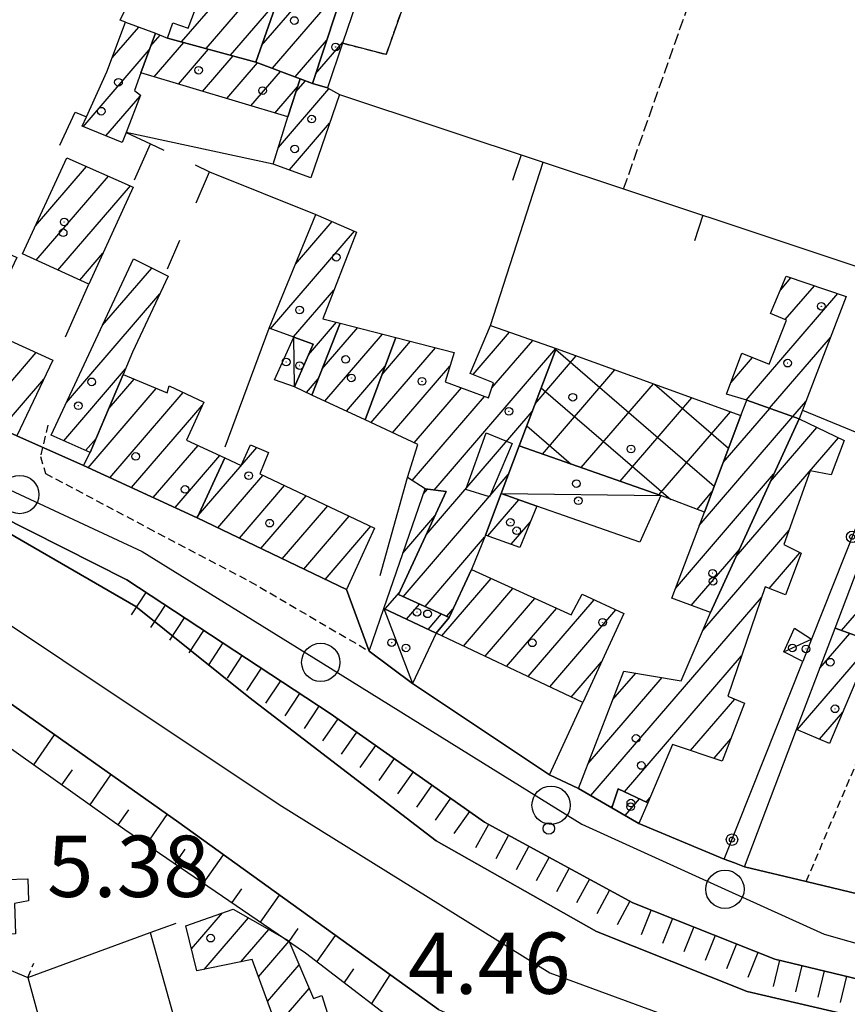
# Model space of a CAD drawing. Extents: x 1744237 to 1748551, y 5034734 to 5037867.
# Drawn here: x 1745595 to 1745703, y 5036402 to 5036531 of the extents above; entities that cross this region are included whole.
import ezdxf

# ---------------------------------------------------------------- set-up
doc = ezdxf.new("R2010")
doc.units = 0
for name, pattern in [('C', [10, 5, 5]), ('L3', [1.5, 1, -0.5]), ('L5', [2, 1.5, -0.5])]:
    doc.linetypes.add(name, pattern=pattern)
for name, color, linetype in [('11A1', 1, 'C'), ('11D4', 1, 'C'), ('17A1', 1, 'C'), ('17B2', 1, 'C'), ('17C3', 1, 'C'), ('19A1', 1, 'C'), ('19B2', 1, 'C'), ('1A1', 4, 'C'), ('1AJ36', 1, 'C'), ('1AP41', 7, 'CONTINUOUS'), ('1B2', 4, 'C'), ('1C3', 1, 'C'), ('1E5P', 1, 'C'), ('1Y25', 4, 'C'), ('22A1', 1, 'C'), ('22H8', 1, 'C'), ('298', 7, 'CONTINUOUS'), ('2E5', 3, 'C'), ('2F6', 3, 'C'), ('2L12', 1, 'L3'), ('3A1', 1, 'C'), ('3B2', 1, 'C'), ('4A1', 3, 'C'), ('4AJ36', 1, 'C'), ('5A1', 2, 'L5'), ('6A1', 1, 'C'), ('6B2', 1, 'C'), ('6H8', 2, 'C'), ('A2E5', 1, 'C'), ('A4A1', 1, 'C'), ('I2E5', 7, 'CONTINUOUS'), ('I2F6', 7, 'CONTINUOUS'), ('N2P16', 2, 'C')]:
    doc.layers.add(name, color=color, linetype=linetype)

# ---------------------------------------------------------------- blocks, each defined once
blk = doc.blocks.new('11D4')
at = {"layer": '11D4'}
for radius in [0.5, 0.01]:
    blk.add_circle((0, 0), radius, dxfattribs=at)
blk = doc.blocks.new('1AJ36')
at = {"layer": '1AJ36'}
for radius in [0.5, 0.01]:
    blk.add_circle((0, 0), radius, dxfattribs=at)
blk = doc.blocks.new('11A1')
at = {"layer": '11A1'}
blk.add_circle((0, 0), 0.75, dxfattribs=at)
blk = doc.blocks.new('N2P16')
at = {"layer": 'N2P16'}
blk.add_circle((0, -0.00928), 2.5, dxfattribs=at)
blk = doc.blocks.new('19B2')
at = {"layer": '19B2'}
for centre, radius in [((0, 0), 0.75), ((0, -0.02417), 0.32738)]:
    blk.add_circle(centre, radius, dxfattribs=at)
blk = doc.blocks.new('19A1')
at = {"layer": '19A1'}
blk.add_line((0, 0), (0, 3.50512), dxfattribs=at)
blk = doc.blocks.new('22H8')
at = {"layer": '22H8'}
blk.add_line((0, 0), (0, 3.5), dxfattribs=at)

msp = doc.modelspace()

# ---------------------------------------------------------------- linework, layer by layer
at = {"layer": '17A1'}
for p, q in [((1745616.46032, 5036527.61881, -3333), (1745631.62949, 5036545.24023, -3333)), ((1745626.92668, 5036527.1509, -3333), (1745640.3473, 5036542.74002, -3333)), ((1745619.67232, 5036526.75179, -3333), (1745631.71435, 5036540.73946, -3333)), ((1745628.32923, 5036524.18084, -3333), (1745637.88159, 5036535.27744, -3333)), ((1745622.8844, 5036525.88378, -3333), (1745628.97181, 5036532.95529, -3333)), ((1745607.41642, 5036525.53436, -3333), (1745610.89344, 5036529.57238, -3333)), ((1745612.47622, 5036527.1293, -3333), (1745613.67311, 5036528.51859, -3333)), ((1745631.318, 5036523.05342, -3333), (1745635.41496, 5036527.81378, -3333)), ((1745603.64878, 5036516.55829, -3333), (1745612.27093, 5036526.57538, -3333)), ((1745612.92372, 5036523.04979, -3333), (1745616.78269, 5036527.53259, -3333)), ((1745616.07305, 5036522.10889, -3333), (1745619.99476, 5036526.66458, -3333)), ((1745633.97566, 5036523.45677, -3333), (1745637.56241, 5036527.62335, -3333)), ((1745619.22138, 5036521.16791, -3333), (1745623.20684, 5036525.79657, -3333)), ((1745626.09647, 5036525.01577, -3333), (1745626.22935, 5036525.17013, -3333)), ((1745622.37071, 5036520.22701, -3333), (1745626.40138, 5036524.9082, -3333)), ((1745625.52004, 5036519.28611, -3333), (1745629.38915, 5036523.78071, -3333)), ((1745631.41283, 5036521.11485, -3333), (1745632.6484, 5036522.55016, -3333)), ((1745628.66937, 5036518.34521, -3333), (1745631.6268, 5036521.78074, -3333)), ((1745629.11414, 5036513.84628, -3333), (1745635.72114, 5036521.52029, -3333)), ((1745606.59141, 5036515.37727, -3333), (1745611.0557, 5036520.56326, -3333)), ((1745630.55091, 5036510.91488, -3333), (1745635.79862, 5036517.01094, -3333)), ((1745597.39515, 5036503.60928, -3333), (1745604.06398, 5036511.3551, -3333)), ((1745597.50592, 5036499.13752, -3333), (1745606.93271, 5036510.08933, -3333)), ((1745600.34328, 5036497.8353, -3333), (1745609.80252, 5036508.82264, -3333)), ((1745631.36147, 5036498.61452, -3333), (1745636.15895, 5036504.18647, -3333)), ((1745628.07458, 5036490.19692, -3333), (1745639.04614, 5036502.94214, -3333)), ((1745603.18164, 5036496.53316, -3333), (1745606.21382, 5036500.05552, -3333)), ((1745606.17044, 5036490.65793, -3333), (1745612.58821, 5036498.11318, -3333)), ((1745694.65107, 5036495.24403, -3333), (1745696.02689, 5036496.84228, -3333)), ((1745695.28865, 5036491.38534, -3333), (1745699.09864, 5036495.81233, -3333)), ((1745601.44775, 5036480.57241, -3333), (1745613.63642, 5036494.7315, -3333)), ((1745631.10303, 5036489.11559, -3333), (1745636.37935, 5036495.24488, -3333)), ((1745690.20877, 5036480.88598, -3333), (1745702.17138, 5036494.78246, -3333)), ((1745633.03978, 5036486.76717, -3333), (1745636.71881, 5036491.04095, -3333)), ((1745634.83553, 5036484.94979, -3333), (1745639.46961, 5036490.33301, -3333)), ((1745635.17322, 5036480.74272, -3333), (1745642.71114, 5036489.5003, -3333)), ((1745654.53148, 5036484.21733, -3333), (1745659.29844, 5036489.75491, -3333)), ((1745642.65119, 5036484.21343, -3333), (1745646.38743, 5036488.55367, -3333)), ((1745656.98044, 5036482.46283, -3333), (1745662.32774, 5036488.67565, -3333)), ((1745693.24183, 5036479.81001, -3333), (1745701.17754, 5036489.02859, -3333)), ((1745590.0598, 5036478.42399, -3333), (1745597.50828, 5036487.07659, -3333)), ((1745641.19596, 5036477.92361, -3333), (1745649.62803, 5036487.71989, -3333)), ((1745649.47371, 5036469.1443, -3333), (1745665.35711, 5036487.5954, -3333)), ((1745637.99497, 5036479.42128, -3333), (1745643.06082, 5036485.30716, -3333)), ((1745644.01856, 5036476.60424, -3333), (1745651.50857, 5036485.30508, -3333)), ((1745688.18435, 5036483.13256, -3333), (1745691.03375, 5036486.44368, -3333)), ((1745601.08876, 5036475.55604, -3333), (1745609.17479, 5036484.95034, -3333)), ((1745592.91562, 5036477.14322, -3333), (1745598.50013, 5036483.63052, -3333)), ((1745607.007, 5036479.8338, -3333), (1745610.27356, 5036483.62842, -3333)), ((1745632.77761, 5036481.86435, -3333), (1745634.32691, 5036483.66412, -3333)), ((1745604.27007, 5036472.05507, -3333), (1745613.18297, 5036482.40882, -3333)), ((1745607.10936, 5036470.754, -3333), (1745616.69025, 5036481.88482, -3333)), ((1745646.84124, 5036475.28388, -3333), (1745653.02831, 5036482.47115, -3333)), ((1745609.94864, 5036469.45293, -3333), (1745619.18173, 5036480.17864, -3333)), ((1745646.5939, 5036470.39721, -3333), (1745656.0207, 5036481.34902, -3333)), ((1745696.27305, 5036478.7319, -3333), (1745697.95608, 5036480.68809, -3333)), ((1745648.40604, 5036463.30469, -3333), (1745662.24916, 5036479.38675, -3333)), ((1745687.18485, 5036472.73375, -3333), (1745693.26858, 5036479.80098, -3333)), ((1745684.06682, 5036464.51231, -3333), (1745696.2988, 5036478.72279, -3333)), ((1745693.35356, 5036470.26956, -3333), (1745699.4226, 5036477.31864, -3333)), ((1745603.95288, 5036474.28491, -3333), (1745605.32871, 5036475.88316, -3333)), ((1745688.87538, 5036460.4681, -3333), (1745702.22213, 5036475.97247, -3333)), ((1745612.78685, 5036468.15279, -3333), (1745618.64734, 5036474.9596, -3333)), ((1745618.65893, 5036465.8329, -3333), (1745626.29096, 5036474.69981, -3333)), ((1745615.62613, 5036466.85172, -3333), (1745621.48101, 5036473.65309, -3333)), ((1745645.40144, 5036455.21609, -3333), (1745659.13482, 5036471.1696, -3333)), ((1745680.9524, 5036456.29616, -3333), (1745693.77503, 5036471.19167, -3333)), ((1745621.22961, 5036464.22089, -3333), (1745627.11033, 5036471.05229, -3333)), ((1745624.02829, 5036462.87266, -3333), (1745629.92655, 5036469.72442, -3333)), ((1745648.02363, 5036468.59257, -3333), (1745648.59758, 5036469.2593, -3333)), ((1745626.82697, 5036461.52442, -3333), (1745632.74176, 5036468.39647, -3333)), ((1745656.47423, 5036463.14785, -3333), (1745660.52789, 5036467.85683, -3333)), ((1745629.62558, 5036460.17718, -3333), (1745635.55798, 5036467.0686, -3333)), ((1745618.46541, 5036465.55064, -3333), (1745618.60105, 5036465.70822, -3333)), ((1745632.42426, 5036458.82895, -3333), (1745638.37419, 5036465.74073, -3333)), ((1745645.37705, 5036460.91988, -3333), (1745649.54791, 5036465.76499, -3333)), ((1745659.4916, 5036462.05366, -3333), (1745662.0338, 5036465.00682, -3333)), ((1745635.22287, 5036457.48171, -3333), (1745641.19033, 5036464.41386, -3333)), ((1745684.51986, 5036450.8102, -3333), (1745695.7951, 5036463.90709, -3333)), ((1745648.2601, 5036453.93753, -3333), (1745656.03709, 5036462.97174, -3333)), ((1745683.00542, 5036454.0828, -3333), (1745689.29685, 5036461.39021, -3333)), ((1745693.21127, 5036456.3073, -3333), (1745697.21234, 5036460.95518, -3333)), ((1745702.64205, 5036450.8045, -3333), (1745710.96255, 5036460.47007, -3333)), ((1745650.46701, 5036450.10895, -3333), (1745656.89947, 5036457.58235, -3333)), ((1745643.04982, 5036453.61709, -3333), (1745644.91379, 5036455.78238, -3333)), ((1745653.28138, 5036448.77894, -3333), (1745659.74528, 5036456.28779, -3333)), ((1745656.09475, 5036447.44885, -3333), (1745662.59003, 5036454.99415, -3333)), ((1745661.72256, 5036444.78775, -3333), (1745670.35587, 5036454.8167, -3333)), ((1745669.92465, 5036429.25513, -3333), (1745692.19631, 5036455.12718, -3333)), ((1745645.86319, 5036452.287, -3333), (1745647.5556, 5036454.25192, -3333)), ((1745651.11776, 5036452.6589, -3333), (1745651.91141, 5036453.57976, -3333)), ((1745658.90819, 5036446.11776, -3333), (1745665.43485, 5036453.69951, -3333)), ((1745664.53593, 5036443.45766, -3333), (1745673.17939, 5036453.49841, -3333)), ((1745648.67664, 5036450.95591, -3333), (1745650.41327, 5036452.97328, -3333)), ((1745699.81395, 5036445.89432, -3333), (1745703.71083, 5036450.42007, -3333)), ((1745696.85925, 5036437.86261, -3333), (1745706.54912, 5036449.11892, -3333)), ((1745667.34938, 5036442.12657, -3333), (1745671.31631, 5036446.73479, -3333)), ((1745674.31132, 5036429.75267, -3333), (1745689.58941, 5036447.50058, -3333)), ((1745669.56666, 5036433.43861, -3333), (1745679.22977, 5036444.66384, -3333)), ((1745672.79174, 5036441.78439, -3333), (1745675.76947, 5036445.24351, -3333)), ((1745682.91046, 5036435.14257, -3333), (1745688.69699, 5036441.86563, -3333)), ((1745699.75666, 5036436.62907, -3333), (1745702.79807, 5036440.16214, -3333)), ((1745685.9942, 5036434.12656, -3333), (1745688.16913, 5036436.65309, -3333)), ((1745674.38244, 5036426.65596, -3333), (1745676.24911, 5036428.82547, -3333)), ((1745677.11554, 5036428.41087, -3333), (1745677.63413, 5036429.01329, -3333)), ((1745672.55993, 5036427.71816, -3333), (1745672.69927, 5036427.88002, -3333)), ((1745617.77161, 5036409.24902, -3333), (1745621.82713, 5036413.96014, -3333)), ((1745619.42969, 5036406.57688, -3333), (1745625.21914, 5036413.30115, -3333)), ((1745624.2206, 5036407.54293, -3333), (1745627.87287, 5036411.78562, -3333)), ((1745626.52468, 5036405.62014, -3333), (1745630.51376, 5036410.25408, -3333)), ((1745627.70116, 5036402.38746, -3333), (1745631.82211, 5036407.17568, -3333)), ((1745627.43436, 5036397.47928, -3333), (1745633.13146, 5036404.09735, -3333))]:
    msp.add_line(p, q, dxfattribs=at)
at = {"layer": '17B2'}
for p, q in [((1745662.62805, 5036480.3819, -3333), (1745668.01134, 5036486.63652, -3333)), ((1745665.31893, 5036487.46216, -3333), (1745686.01358, 5036469.64743, -3333)), ((1745663.59745, 5036473.84314, -3333), (1745673.04463, 5036484.81754, -3333)), ((1745668.66388, 5036472.06375, -3333), (1745678.07692, 5036482.99849, -3333)), ((1745678.23459, 5036482.94208, -3333), (1745687.90016, 5036474.62159, -3333)), ((1745663.42913, 5036482.49077, -3333), (1745680.35916, 5036467.91676, -3333)), ((1745673.72932, 5036470.28429, -3333), (1745683.10914, 5036481.18044, -3333)), ((1745678.79583, 5036468.5039, -3333), (1745688.14243, 5036479.36146, -3333)), ((1745661.53933, 5036477.51938, -3333), (1745667.33418, 5036472.53096, -3333)), ((1745683.77091, 5036466.61838, -3333), (1745685.72624, 5036468.8898, -3333))]:
    msp.add_line(p, q, dxfattribs=at)
at = {"layer": '17C3'}
for p, q in [((1745631.22799, 5036482.58991, -3333), (1745631.1484, 5036489.09893, -3333)), ((1745658.19463, 5036468.68124, -3333), (1745679.04916, 5036468.41553, -3333)), ((1745642.88553, 5036453.69506, -3333), (1745646.61976, 5036443.88696, -3333))]:
    msp.add_line(p, q, dxfattribs=at)
msp.add_polyline3d([(1745695.09349, 5036448.00949, -3333), (1745696.22202, 5036448.52915, -3333), (1745698.69915, 5036449.67018, -3333)], dxfattribs=at)
at = {"layer": '1A1'}
for points in [[(1745624.3297, 5036547.90266, 8.741), (1745633.11008, 5036544.70007, 8.741), (1745626.16815, 5036524.99606, 8.741), (1745614.65262, 5036528.10743, 8.741), (1745615.34953, 5036530.10722, 8.741), (1745617.34403, 5036529.41393, 8.741), (1745624.3297, 5036547.90266, 8.741)], [(1745633.11008, 5036544.70007, 13.073), (1745636.60704, 5036543.72399, 13.073), (1745637.71249, 5036546.95282, 13.073), (1745641.36299, 5036545.81471, 13.073), (1745633.56193, 5036522.20327, 13.073), (1745631.95684, 5036522.81235, 13.073), (1745626.16815, 5036524.99606, 13.073), (1745633.11008, 5036544.70007, 13.073)], [(1745637.50892, 5036527.46691, 11.325), (1745635.52439, 5036521.62993, 11.325), (1745633.56193, 5036522.20327, 11.325), (1745641.36299, 5036545.81471, 11.325), (1745643.16815, 5036545.25268, 11.325), (1745642.49398, 5036543.27064, 11.325), (1745642.85427, 5036543.16019, 11.325), (1745637.50892, 5036527.46691, 11.325)], [(1745606.73689, 5036523.73144, 7.297), (1745609.17526, 5036530.20511, 7.297), (1745613.08292, 5036528.7663, 7.297), (1745611.16037, 5036523.57583, 7.297), (1745610.32197, 5036521.2686, 7.297), (1745611.10175, 5036520.68505, 7.297), (1745609.22507, 5036515.81995, 7.297), (1745608.72648, 5036514.52099, 7.297), (1745603.48439, 5036516.62422, 7.297), (1745604.05719, 5036517.86956, 7.297), (1745606.73689, 5036523.73144, 7.297)], [(1745611.16037, 5036523.57583, 10.793), (1745613.08292, 5036528.7663, 10.793), (1745614.65262, 5036528.10743, 10.793), (1745626.16815, 5036524.99606, 10.793), (1745631.95684, 5036522.81235, 10.793), (1745630.36205, 5036517.83896, 10.793), (1745611.16037, 5036523.57583, 10.793)], [(1745630.36205, 5036517.83896, 7.981), (1745631.95684, 5036522.81235, 7.981), (1745633.56193, 5036522.20327, 7.981), (1745635.52439, 5036521.62993, 7.981), (1745637.07802, 5036520.77028, 7.981), (1745633.37127, 5036509.88018, 7.981), (1745628.43998, 5036511.68973, 7.981), (1745630.36205, 5036517.83896, 7.981)], [(1745601.51358, 5036512.4812, 10.109), (1745610.15933, 5036508.66478, 10.109), (1745604.35311, 5036495.99595, 10.109), (1745595.70401, 5036499.96456, 10.109), (1745601.51358, 5036512.4812, 10.109)], [(1745563.47489, 5036490.35335, 10.413), (1745560.53999, 5036491.77965, 10.413), (1745540.3859, 5036498.39707, 10.413), (1745544.03829, 5036511.90473, 10.413), (1745545.26771, 5036511.4912, 10.413), (1745548.64537, 5036510.5413, 10.413), (1745546.33976, 5036502.39969, 10.413), (1745558.64568, 5036498.25424, 10.413), (1745560.32889, 5036502.56831, 10.413), (1745564.18439, 5036500.87488, 10.413), (1745566.49195, 5036500.19296, 10.413), (1745582.07475, 5036493.7231, 10.413), (1745583.48598, 5036496.96677, 10.413), (1745587.19701, 5036495.1131, 10.413), (1745590.32386, 5036501.60716, 10.413), (1745594.95686, 5036499.48144, 10.413), (1745590.55682, 5036490.20434, 10.413), (1745599.67117, 5036486.10304, 10.413), (1745594.98801, 5036476.21304, 10.413), (1745563.47489, 5036490.35335, 10.413)], [(1745639.33736, 5036502.81649, 7.145), (1745634.91804, 5036491.50402, 7.145), (1745637.19428, 5036490.91905, 7.145), (1745633.48536, 5036481.53316, 7.145), (1745631.22799, 5036482.58991, 7.145), (1745633.66092, 5036488.19765, 7.145), (1745631.1484, 5036489.09893, 7.145), (1745627.92826, 5036490.24916, 7.145), (1745634.02617, 5036505.10611, 7.145), (1745639.33736, 5036502.81649, 7.145)], [(1745610.22475, 5036499.31444, 8.437), (1745614.71191, 5036497.0334, 8.437), (1745610.07863, 5036487.12005, 8.437), (1745608.86962, 5036484.21645, 8.437), (1745604.53905, 5036474.02386, 8.437), (1745599.44143, 5036476.28734, 8.437), (1745610.22475, 5036499.31444, 8.437)], [(1745695.40655, 5036497.05063, 9.456), (1745703.25876, 5036494.41748, 9.456), (1745697.52847, 5036479.57998, 9.456), (1745697.08805, 5036478.44183, 9.456), (1745690.26212, 5036480.86991, 9.456), (1745687.63324, 5036481.66419, 9.456), (1745689.63851, 5036487.00928, 9.456), (1745693.20167, 5036485.56377, 9.456), (1745695.43557, 5036491.32512, 9.456), (1745693.3663, 5036492.17329, 9.456), (1745695.40655, 5036497.05063, 9.456)], [(1745637.19428, 5036490.91905, 9.197), (1745644.46391, 5036489.04868, 9.197), (1745640.4269, 5036478.28331, 9.197), (1745633.48536, 5036481.53316, 9.197), (1745637.19428, 5036490.91905, 9.197)], [(1745644.46391, 5036489.04868, 11.325), (1745652.04649, 5036487.09741, 11.325), (1745650.89857, 5036483.26967, 11.325), (1745656.53353, 5036481.1567, 11.325), (1745657.2083, 5036483.13076, 11.325), (1745654.16216, 5036484.36822, 11.325), (1745656.8276, 5036490.63523, 11.325), (1745665.36838, 5036487.59223, 11.325), (1745660.54973, 5036474.914, 11.325), (1745658.19463, 5036468.68124, 11.325), (1745656.15568, 5036463.26343, 11.325), (1745654.32255, 5036458.75462, 11.325), (1745651.4187, 5036452.52395, 11.325), (1745644.77986, 5036455.49456, 11.325), (1745651.02244, 5036468.94019, 11.325), (1745648.26838, 5036469.30288, 11.325), (1745645.99489, 5036470.78969, 11.325), (1745647.3047, 5036475.06781, 11.325), (1745640.4269, 5036478.28331, 11.325), (1745644.46391, 5036489.04868, 11.325)], [(1745603.68637, 5036472.32333, 14.669), (1745604.53905, 5036474.02386, 14.669), (1745608.86962, 5036484.21645, 14.669), (1745614.58069, 5036481.82334, 14.669), (1745614.87176, 5036482.74573, 14.669), (1745619.38009, 5036480.61069, 14.669), (1745617.10897, 5036475.66895, 14.669), (1745622.10839, 5036473.36404, 14.669), (1745618.51737, 5036465.52645, 14.669), (1745603.68637, 5036472.32333, 14.669)], [(1745685.53392, 5036453.15564, 8.589), (1745680.46665, 5036455.0132, 8.589), (1745684.72682, 5036466.2546, 8.589), (1745689.51128, 5036478.86709, 8.589), (1745690.26212, 5036480.86991, 8.589), (1745697.08805, 5036478.44183, 8.589), (1745685.53392, 5036453.15564, 8.589)], [(1745680.58658, 5036435.90852, 11.629), (1745677.33187, 5036428.3077, 11.629), (1745673.47194, 5036430.15425, 11.629), (1745672.63019, 5036427.67728, 11.629), (1745668.3129, 5036430.19468, 11.629), (1745674.22776, 5036445.5013, 11.629), (1745681.68657, 5036444.25284, 11.629), (1745685.53392, 5036453.15564, 11.629), (1745697.08805, 5036478.44183, 11.629), (1745702.97225, 5036475.61135, 11.629), (1745701.27035, 5036471.1314, 11.629), (1745698.55987, 5036471.6488, 11.629), (1745695.12005, 5036462.01725, 11.629), (1745697.35938, 5036460.87992, 11.629), (1745695.32592, 5036455.48258, 11.629), (1745692.67101, 5036456.51762, 11.629), (1745687.79135, 5036442.24119, 11.629), (1745689.95877, 5036441.34119, 11.629), (1745687.06979, 5036433.77173, 11.629), (1745680.58658, 5036435.90852, 11.629)], [(1745627.81566, 5036474.05261, 10.413), (1745626.67684, 5036471.25656, 10.413), (1745641.68627, 5036464.17916, 10.413), (1745638.00078, 5036456.14295, 10.413), (1745618.51737, 5036465.52645, 10.413), (1745622.10839, 5036473.36404, 10.413), (1745624.27544, 5036472.36171, 10.413), (1745625.49333, 5036475.03932, 10.413), (1745627.81566, 5036474.05261, 10.413)], [(1745644.77986, 5036455.49456, 8.513), (1745651.4187, 5036452.52395, 8.513), (1745649.70799, 5036450.4684, 8.513), (1745642.88553, 5036453.69506, 8.513), (1745648.26838, 5036469.30288, 8.513), (1745651.02244, 5036468.94019, 8.513), (1745644.77986, 5036455.49456, 8.513)], [(1745662.87871, 5036467.0257, 8.133), (1745660.62552, 5036461.64302, 8.133), (1745656.15568, 5036463.26343, 8.133), (1745658.19463, 5036468.68124, 8.133), (1745662.87871, 5036467.0257, 8.133)], [(1745712.43233, 5036459.85989, 8.133), (1745708.20079, 5036449.71081, 8.133), (1745707.8614, 5036448.89813, 8.133), (1745707.31175, 5036449.12681, 8.133), (1745706.66454, 5036449.39935, 8.133), (1745706.6512, 5036449.36325, 8.133), (1745701.79594, 5036451.10829, 8.133), (1745706.12565, 5036462.47925, 8.133), (1745712.43233, 5036459.85989, 8.133)], [(1745674.22279, 5036453.01079, 11.933), (1745668.85269, 5036441.4166, 11.933), (1745649.70799, 5036450.4684, 11.933), (1745651.4187, 5036452.52395, 11.933), (1745654.32255, 5036458.75462, 11.933), (1745667.33272, 5036452.83651, 11.933), (1745668.79912, 5036455.54374, 11.933), (1745674.22279, 5036453.01079, 11.933)], [(1745704.36493, 5036443.89986, 12.085), (1745701.08057, 5036436.06514, 12.085), (1745696.77433, 5036437.89838, 12.085), (1745701.79594, 5036451.10829, 12.085), (1745706.6512, 5036449.36325, 12.085), (1745704.36493, 5036443.89986, 12.085)], [(1745677.33187, 5036428.3077, 9.349), (1745676.17783, 5036425.60779, 9.349), (1745672.63019, 5036427.67728, 9.349), (1745673.47194, 5036430.15425, 9.349), (1745677.33187, 5036428.3077, 9.349)], [(1745617.04755, 5036412.26581, 8.057), (1745623.20765, 5036414.44951, 8.057), (1745630.50033, 5036410.28618, 8.057), (1745633.69489, 5036402.77251, 8.057), (1745634.77111, 5036403.14685, 8.057), (1745635.74847, 5036400.13596, 8.057), (1745622.96195, 5036396.04963, 8.057), (1745624.94832, 5036390.02019, 8.057), (1745618.91143, 5036388.49561, 8.057), (1745618.0118, 5036388.26786, 8.057), (1745616.78148, 5036393.09216, 8.057), (1745617.53543, 5036393.2699, 8.057), (1745615.98988, 5036398.541, 8.057), (1745623.37596, 5036400.46435, 8.057), (1745623.56784, 5036399.25313, 8.057), (1745628.24916, 5036400.87993, 8.057), (1745625.71548, 5036407.84428, 8.057), (1745618.45947, 5036406.38097, 8.057), (1745617.04755, 5036412.26581, 8.057)]]:
    msp.add_polyline3d(points, close=True, dxfattribs=at)
at = {"layer": '1AP41'}
msp.add_polyline3d([(1745712.6665, 5036414.5113, 4.705), (1745698.02483, 5036418.0388, 4.766), (1745689.96565, 5036419.97951, 5.14), (1745688.65166, 5036420.47798, 5.192), (1745687.33659, 5036420.97737, 5.244), (1745676.17783, 5036425.60779, 7.15), (1745672.63019, 5036427.67728, 5.207), (1745668.3129, 5036430.19468, 6.284), (1745664.4991, 5036431.9474, 7.06), (1745646.61976, 5036443.88696, 10.21), (1745640.95187, 5036448.11664, 10.24), (1745638.00078, 5036456.14295, 6.446), (1745618.51737, 5036465.52645, 4.527), (1745603.68637, 5036472.32333, 4.564), (1745594.98801, 5036476.21304, 6.4), (1745563.47489, 5036490.35335, 6.038), (1745560.53999, 5036491.77965, 6.024), (1745540.3859, 5036498.39707, 6.102), (1745540.3859, 5036498.39707, 6.102), (1745544.03829, 5036511.90473, 5.353), (1745545.26771, 5036511.4912, 5.331), (1745553.16597, 5036538.83173, 4.56)], dxfattribs=at)
at = {"layer": '1B2'}
msp.add_polyline3d([(1745660.54973, 5036474.914, 10.489), (1745665.36838, 5036487.59223, 10.489), (1745689.51128, 5036478.86709, 10.489), (1745684.72682, 5036466.2546, 10.489), (1745679.04916, 5036468.41553, 10.489), (1745660.54973, 5036474.914, 10.489)], close=True, dxfattribs=at)
at = {"layer": '1C3'}
for points in [[(1745631.1484, 5036489.09893, 7.6), (1745633.66092, 5036488.19765, 7.6), (1745631.22799, 5036482.58991, 7.6), (1745628.59468, 5036483.53731, 7.6), (1745631.1484, 5036489.09893, 7.6)], [(1745658.19463, 5036468.68124, 10.142), (1745660.54973, 5036474.914, 10.142), (1745679.04916, 5036468.41553, 10.142), (1745676.31521, 5036462.32694, 10.142), (1745662.87871, 5036467.0257, 10.142), (1745658.19463, 5036468.68124, 10.142)], [(1745649.70799, 5036450.4684, 12.473), (1745646.61976, 5036443.88696, 12.473), (1745640.95187, 5036448.11664, 12.473), (1745642.88553, 5036453.69506, 12.473), (1745649.70799, 5036450.4684, 12.473)], [(1745696.51606, 5036451.10157, 7.833), (1745698.69915, 5036449.67018, 7.833), (1745697.57823, 5036446.74207, 7.833), (1745695.09349, 5036448.00949, 7.833), (1745696.51606, 5036451.10157, 7.833)], [(1745596.39586, 5036418.41579, 7.573), (1745596.4945, 5036415.52774, 7.573), (1745594.68031, 5036415.16441, 7.573), (1745594.81128, 5036411.21368, 7.573), (1745590.79011, 5036410.92499, 7.573), (1745590.53469, 5036418.21617, 7.573), (1745596.39586, 5036418.41579, 7.573)]]:
    msp.add_polyline3d(points, close=True, dxfattribs=at)
at = {"layer": '1E5P'}
msp.add_polyline3d([(1745651.90066, 5036550.64254, 4.636), (1745643.19109, 5036525.9833, 4.636), (1745637.50892, 5036527.46691, 11.766), (1745635.52439, 5036521.62993, 11.704), (1745637.07802, 5036520.77028, 8.208), (1745633.37127, 5036509.88018, 8.208), (1745628.43998, 5036511.68973, 8.208), (1745609.22507, 5036515.81995, 7.81), (1745608.72648, 5036514.52099, 7.296), (1745603.48439, 5036516.62422, 7.144), (1745604.05719, 5036517.86956, 7.344), (1745606.73689, 5036523.73144, 8.284), (1745609.17526, 5036530.20511, 8.208), (1745608.4817, 5036530.46715, 5.32), (1745623.18656, 5036560.25136, 5.32)], dxfattribs=at)
at = {"layer": '1Y25'}
msp.add_polyline3d([(1745659.62686, 5036475.19801, 10.032), (1745656.66803, 5036468.25417, 11.856), (1745653.59545, 5036469.21485, 12.236), (1745656.23107, 5036476.6049, 11.628), (1745659.62686, 5036475.19801, 10.032)], close=True, dxfattribs=at)
at = {"layer": '22A1'}
for p, q in [((1745597.19464, 5036433.25555, 5.261), (1745599.90895, 5036437.17937, 3.02)), ((1745600.8664, 5036430.65276, 5.251), (1745602.22905, 5036432.61508, 4.131)), ((1745604.53909, 5036428.05105, 5.242), (1745607.26623, 5036431.97783, 3.002)), ((1745608.21086, 5036425.44827, 5.232), (1745609.57627, 5036427.4138, 4.113)), ((1745611.91787, 5036422.89726, 5.234), (1745614.61607, 5036426.78176, 2.984)), ((1745615.6368, 5036420.36118, 5.238), (1745616.95782, 5036422.26322, 4.108)), ((1745619.35474, 5036417.82504, 5.243), (1745621.9336, 5036421.53513, 2.975)), ((1745623.07267, 5036415.28889, 5.248), (1745624.33473, 5036417.09425, 4.11)), ((1745626.7916, 5036412.75281, 5.253), (1745629.26525, 5036416.26047, 2.968)), ((1745630.51061, 5036410.21574, 5.257), (1745631.71899, 5036411.92081, 4.111)), ((1745634.16776, 5036407.59381, 5.26), (1745636.56734, 5036411.00566, 2.962)), ((1745637.74259, 5036404.85239, 5.26), (1745638.95634, 5036406.63307, 4.109)), ((1745641.32591, 5036402.10458, 5.26), (1745643.72307, 5036405.85725, 2.956))]:
    msp.add_line(p, q, dxfattribs=at)
at = {"layer": '298'}
for points in [[(1745594.98801, 5036476.21304, 6.4), (1745603.68637, 5036472.32333, 4.564), (1745618.51737, 5036465.52645, 4.527), (1745638.00078, 5036456.14295, 6.446), (1745640.95187, 5036448.11664, 10.24), (1745646.61976, 5036443.88696, 10.21), (1745664.4991, 5036431.9474, 7.06), (1745668.3129, 5036430.19468, 6.284), (1745672.63019, 5036427.67728, 5.207), (1745676.17783, 5036425.60779, 7.15), (1745687.33659, 5036420.97737, 5.244), (1745688.65166, 5036420.47798, 5.192), (1745689.96565, 5036419.97951, 5.14), (1745689.96565, 5036419.97951, 5.14), (1745698.02483, 5036418.0388, 4.766), (1745712.6665, 5036414.5113, 4.705)], [(1745710.40708, 5036403.96812, 5.098), (1745693.9409, 5036407.90076, 5.5), (1745675.39944, 5036415.26964, 5.47), (1745656.02789, 5036425.78579, 5.44), (1745635.88096, 5036439.96479, 5.05), (1745609.31453, 5036457.41361, 5.17), (1745588.37321, 5036467.97281, 5.05)], [(1745556.03097, 5036397.84908, 7.177), (1745592.90204, 5036406.985, 6.82), (1745596.39569, 5036405.53028, 6.82), (1745604.82037, 5036374.70977, 6.85)]]:
    msp.add_polyline3d(points, dxfattribs=at)
at = {"layer": '2E5'}
for p, q in [((1745646.61976, 5036443.88696, 10.21), (1745664.4991, 5036431.9474, 7.06)), ((1745676.17783, 5036425.60779, 7.15), (1745687.33659, 5036420.97737, 5.244))]:
    msp.add_line(p, q, dxfattribs=at)
for points in [[(1745530.58508, 5036470.41282, 5.2), (1745529.85037, 5036485.15895, 5.2), (1745529.76836, 5036486.77854, 5.2), (1745532.46749, 5036486.41275, 5.176), (1745537.81935, 5036485.6847, 5.128), (1745546.46341, 5036484.50583, 5.05), (1745562.96113, 5036479.21262, 5.11), (1745588.37321, 5036467.97281, 5.05), (1745609.31453, 5036457.41361, 5.17)], [(1745609.31453, 5036457.41361, 5.17), (1745635.88096, 5036439.96479, 5.05), (1745656.02789, 5036425.78579, 5.44), (1745675.39944, 5036415.26964, 5.47), (1745693.9409, 5036407.90076, 5.5), (1745710.40708, 5036403.96812, 5.098)]]:
    msp.add_polyline3d(points, dxfattribs=at)
at = {"layer": '2F6'}
msp.add_polyline3d([(1745596.39569, 5036405.53028, 6.82), (1745604.82037, 5036374.70977, 6.85), (1745614.21165, 5036377.6877, 6.877), (1745616.17874, 5036378.3132, 6.882), (1745621.35247, 5036379.95376, 6.897), (1745638.92458, 5036385.53328, 6.946), (1745640.45568, 5036386.02087, 6.951), (1745647.32124, 5036388.19915, 6.97), (1745648.24959, 5036384.79747, 6.97), (1745627.0544, 5036378.20584, 6.701), (1745605.67522, 5036371.55332, 6.43), (1745611.55985, 5036349.96829, 6.381), (1745623.8264, 5036304.96295, 6.28), (1745644.16064, 5036325.46786, 6.25), (1745655.95544, 5036336.23068, 6.25)], dxfattribs=at)
at = {"layer": '2L12'}
for p, q in [((1745698.02483, 5036418.0388, 4.766), (1745708.31693, 5036442.28384, 4.788)), ((1745596.39569, 5036405.53028, 6.82), (1745597.20484, 5036407.39705, 7.63))]:
    msp.add_line(p, q, dxfattribs=at)
for points in [[(1745637.50892, 5036527.46691, 4.636), (1745643.19109, 5036525.9833, 4.636), (1745651.90066, 5036550.64254, 4.636)], [(1745599.02813, 5036477.61639, 6.07), (1745598.04947, 5036473.5235, 6.07), (1745598.71686, 5036471.3048, 4.72), (1745612.06578, 5036464.20954, 4.72), (1745625.40758, 5036457.22306, 4.75), (1745640.95187, 5036448.11664, 10.24)]]:
    msp.add_polyline3d(points, dxfattribs=at)
at = {"layer": '3A1'}
for p, q in [((1745610.33143, 5036509.6224, 4.764), (1745612.41602, 5036514.32253, 4.764)), ((1745618.23971, 5036511.57679, 4.764), (1745620.13147, 5036510.68827, 4.764)), ((1745656.8276, 5036490.63523, 5.014), (1745663.68984, 5036511.92792, 4.521)), ((1745614.65619, 5036497.99304, 4.759), (1745616.27138, 5036501.74139, 4.764)), ((1745601.34648, 5036489.15484, 4.545), (1745604.35311, 5036495.99595, 4.659)), ((1745622.15941, 5036474.77394, 4.475), (1745627.92826, 5036490.24916, 4.701)), ((1745642.40584, 5036458.00384, 4.909), (1745645.99489, 5036470.78969, 4.96)), ((1745664.4991, 5036431.9474, 7.06), (1745668.85269, 5036441.4166, 5.385)), ((1745689.96565, 5036419.97951, 5.14), (1745696.77433, 5036437.89838, 5.318)), ((1745612.38108, 5036411.37927, 5.366), (1745615.98988, 5036398.541, 5.486))]:
    msp.add_line(p, q, dxfattribs=at)
for points in [[(1745637.07802, 5036520.77028, 4.717), (1745663.68984, 5036511.92792, 4.521), (1745674.19059, 5036508.43877, 4.449), (1745717.84479, 5036493.94073, 4.65)], [(1745600.59027, 5036514.13918, 4.74), (1745602.56939, 5036518.47939, 4.742), (1745604.05719, 5036517.86956, 4.751)], [(1745609.22507, 5036515.81995, 4.764), (1745612.41602, 5036514.32253, 4.764), (1745614.14578, 5036513.50814, 4.764)], [(1745618.38953, 5036506.63658, 4.764), (1745620.13147, 5036510.68827, 4.764), (1745634.02617, 5036505.10611, 4.745)], [(1745596.39569, 5036405.53028, 6.82), (1745612.38108, 5036411.37927, 5.366), (1745615.77566, 5036412.617, 5.329)]]:
    msp.add_polyline3d(points, dxfattribs=at)
at = {"layer": '3B2'}
msp.add_line((1745687.33659, 5036420.97737, 5.244), (1745697.57823, 5036446.74207, 5.34), dxfattribs=at)
for points in [[(1745608.4817, 5036530.46715, 4.732), (1745623.18656, 5036560.25136, 6.237), (1745617.23073, 5036562.47071, 6.855)], [(1745689.96565, 5036419.97951, 5.14), (1745698.02483, 5036418.0388, 4.766), (1745712.6665, 5036414.5113, 4.705), (1745712.81969, 5036414.76948, 4.704), (1745712.97289, 5036415.02765, 4.704), (1745715.26606, 5036418.93703, 4.906), (1745717.4067, 5036422.57925, 4.94), (1745741.18563, 5036459.15488, 5.018), (1745742.51424, 5036461.1969, 5.028), (1745743.94812, 5036463.40023, 4.929), (1745747.039, 5036468.26989, 4.713), (1745751.40565, 5036475.15054, 4.574), (1745759.70546, 5036488.21749, 4.737), (1745770.00402, 5036504.42362, 4.408), (1745771.79143, 5036507.2371, 4.48)], [(1745697.52847, 5036479.57998, 4.561), (1745708.78946, 5036474.93716, 4.861), (1745698.69915, 5036449.67018, 5.336)]]:
    msp.add_polyline3d(points, dxfattribs=at)
at = {"layer": '4A1'}
for points in [[(1745714.29059, 5036398.13171, 3.7), (1745690.30559, 5036403.69945, 3.7), (1745670.66416, 5036411.53468, 3.7), (1745649.72294, 5036423.33954, 2.62), (1745625.25217, 5036442.10847, 4.36), (1745610.5163, 5036453.92306, 4.39), (1745587.42509, 5036467.23998, 4.42), (1745566.50855, 5036476.60956, 4.39), (1745544.80086, 5036483.26826, 4.36), (1745529.85037, 5036485.15895, 5.2)], [(1745531.56381, 5036472.51993, 2.86), (1745550.75696, 5036467.326, 2.65), (1745559.77282, 5036463.58941, 2.65), (1745576.52552, 5036453.71988, 3.04), (1745592.01377, 5036442.7609, 3.04), (1745616.10378, 5036425.73063, 2.98), (1745650.02237, 5036401.32477, 2.95), (1745673.0487, 5036391.07492, 2.95), (1745693.79976, 5036384.64251, 2.92), (1745717.43787, 5036379.09997, 2.89)]]:
    msp.add_polyline3d(points, dxfattribs=at)
at = {"layer": '4AJ36'}
msp.add_polyline3d([(1745650.02237, 5036401.32477, 2.95), (1745616.10378, 5036425.73063, 2.98), (1745592.01377, 5036442.7609, 3.04), (1745576.52552, 5036453.71988, 3.04), (1745559.77282, 5036463.58941, 2.65), (1745550.75696, 5036467.326, 2.65), (1745531.56381, 5036472.51993, 2.86), (1745481.69631, 5036475.81103, 5.62), (1745471.13605, 5036470.13206, 5.62), (1745469.69754, 5036469.35854, 5.62), (1745463.0612, 5036480.67762, 5.74), (1745463.0612, 5036480.67762, 5.74), (1745480.81568, 5036480.88112, 5.38), (1745529.85037, 5036485.15895, 5.2), (1745544.80086, 5036483.26826, 4.36), (1745566.50855, 5036476.60956, 4.39), (1745587.42509, 5036467.23998, 4.42), (1745610.5163, 5036453.92306, 4.39), (1745625.25217, 5036442.10847, 4.36), (1745649.72294, 5036423.33954, 2.62), (1745670.66416, 5036411.53468, 3.7), (1745690.30559, 5036403.69945, 3.7), (1745714.29059, 5036398.13171, 3.7)], dxfattribs=at)
at = {"layer": '5A1'}
msp.add_line((1745674.19059, 5036508.43877, 4.332), (1745685.4622, 5036540.43944, 4.284), dxfattribs=at)
at = {"layer": '6A1'}
msp.add_polyline3d([(1745530.58508, 5036470.41282, 5.2), (1745548.7458, 5036463.10575, 5.17), (1745561.14929, 5036457.33384, 5.29), (1745586.08635, 5036441.12715, 5.29), (1745609.0549, 5036424.85046, 5.23), (1745632.66861, 5036408.74437, 5.26), (1745648.19473, 5036396.83643, 5.26), (1745666.16733, 5036390.36874, 5.32), (1745689.22498, 5036382.11403, 5.32), (1745712.83054, 5036374.06977, 5.35), (1745715.6367, 5036372.59472, 5.38), (1745715.96472, 5036368.20841, 5.38), (1745712.60697, 5036363.23254, 5.38), (1745704.16163, 5036357.98553, 5.32), (1745691.68367, 5036353.42082, 4.54), (1745672.93923, 5036344.66162, 4.51), (1745667.49207, 5036340.80322, 4.51), (1745658.49313, 5036332.05575, 4.48), (1745650.83549, 5036324.53686, 4.471), (1745648.36913, 5036322.1119, 4.468), (1745632.25227, 5036306.28607, 4.45), (1745599.60065, 5036270.16427, 6.49)], dxfattribs=at)
at = {"layer": '6B2'}
msp.add_polyline3d([(1745530.58508, 5036470.41282, 5.2), (1745531.56381, 5036472.51993, 2.86), (1745550.75696, 5036467.326, 2.65), (1745559.77282, 5036463.58941, 2.65), (1745576.52552, 5036453.71988, 3.04), (1745592.01377, 5036442.7609, 3.04), (1745616.10378, 5036425.73063, 2.98), (1745650.02237, 5036401.32477, 2.95), (1745673.0487, 5036391.07492, 2.95), (1745693.79976, 5036384.64251, 2.92), (1745717.43787, 5036379.09997, 2.89), (1745724.0864, 5036377.36768, 2.83), (1745726.42563, 5036373.75458, 2.8), (1745726.5198, 5036369.55838, 2.77), (1745724.05183, 5036365.26385, 2.8), (1745717.01879, 5036359.97403, 2.83), (1745705.23908, 5036353.63621, 2.8), (1745686.47764, 5036346.76725, 2.68), (1745674.35816, 5036341.60653, 2.59), (1745666.43995, 5036335.27869, 2.74), (1745653.98771, 5036323.15489, 2.74), (1745638.29364, 5036306.27552, 2.74), (1745604.60716, 5036267.22803, 2.74), (1745599.60065, 5036270.16427, 6.49)], dxfattribs=at)
at = {"layer": '6H8'}
msp.add_polyline3d([(1745609.31453, 5036457.41361, 5.17), (1745635.88096, 5036439.96479, 5.05), (1745656.02789, 5036425.78579, 5.44), (1745675.39944, 5036415.26964, 5.47), (1745693.9409, 5036407.90076, 5.5), (1745710.40708, 5036403.96812, 5.098)], dxfattribs=at)
at = {"layer": 'A2E5', "flags": 128}
msp.add_lwpolyline([(1745537.46795, 5036490.69207), (1745561.07537, 5036484.51343), (1745595.3486, 5036468.56166), (1745611.32561, 5036461.12537), (1745634.65125, 5036446.65858), (1745664.72301, 5036428.01465), (1745668.74915, 5036425.51458), (1745687.41897, 5036417.04607), (1745700.38834, 5036411.16402), (1745713.53452, 5036407.41035)], dxfattribs=at)
at = {"layer": 'A4A1', "flags": 128}
msp.add_lwpolyline([(1745463.51078, 5036471.6218), (1745481.24727, 5036477.93974), (1745512.50857, 5036477.96187), (1745536.82006, 5036477.97876), (1745572.71036, 5036465.76345), (1745629.22187, 5036428.10572), (1745664.55682, 5036406.13756), (1745719.28514, 5036386.03491), (1745757.98055, 5036375.60489)], dxfattribs=at)
at = {"layer": 'I2E5'}
for points in [[(1745540.3859, 5036498.39707, 6.102), (1745560.53999, 5036491.77965, 6.024), (1745563.47489, 5036490.35335, 6.038), (1745594.98801, 5036476.21304, 6.4), (1745603.68637, 5036472.32333, 4.564), (1745618.51737, 5036465.52645, 4.527), (1745638.00078, 5036456.14295, 6.446), (1745640.95187, 5036448.11664, 10.24), (1745646.61976, 5036443.88696, 10.21)], [(1745664.4991, 5036431.9474, 7.06), (1745668.3129, 5036430.19468, 6.284), (1745672.63019, 5036427.67728, 5.207), (1745676.17783, 5036425.60779, 7.15)], [(1745687.33659, 5036420.97737, 5.244), (1745688.65166, 5036420.47798, 5.192), (1745689.96565, 5036419.97951, 5.14)], [(1745689.96565, 5036419.97951, 5.14), (1745698.02483, 5036418.0388, 4.766), (1745712.6665, 5036414.5113, 4.705)]]:
    msp.add_polyline3d(points, dxfattribs=at)
at = {"layer": 'I2F6'}
msp.add_polyline3d([(1745592.90204, 5036406.985, 6.82), (1745596.39569, 5036405.53028, 6.82)], dxfattribs=at)

# ---------------------------------------------------------------- block references
at = {"layer": '11A1'}
msp.add_blockref('11A1', (1745664.42587, 5036424.9606, 4.46), dxfattribs=at)
at = {"layer": '11D4'}
for p in [(1745627.04996, 5036521.27799, 10.793), (1745605.99333, 5036518.58702, 7.297), (1745631.26199, 5036513.66391, 7.981), (1745601.15962, 5036504.12549, 10.109), (1745636.66774, 5036499.52885, 7.145), (1745699.99376, 5036493.12325, 9.456), (1745637.88546, 5036486.1828, 9.197), (1745631.88847, 5036485.3853, 7.6), (1745604.75705, 5036483.259, 8.437), (1745647.86933, 5036483.32896, 11.325), (1745667.55822, 5036481.25607, 10.489), (1745625.2453, 5036471.02012, 10.413), (1745616.94131, 5036469.22068, 14.669), (1745668.27891, 5036467.74347, 10.142), (1745660.23511, 5036463.81924, 8.133), (1745685.86369, 5036457.23511, 8.589), (1745647.21691, 5036453.18857, 8.513), (1745671.44016, 5036451.878, 11.933), (1745645.76293, 5036448.53159, 12.473), (1745697.9943, 5036448.40695, 7.833), (1745701.79159, 5036440.58532, 12.085), (1745676.4885, 5036433.18802, 11.629), (1745675.13186, 5036428.27556, 9.349), (1745620.2944, 5036410.65122, 8.057)]:
    msp.add_blockref('11D4', p, dxfattribs=at)
at = {"layer": '19A1', "rotation": 161.627}
for p in [(1745660.80496, 5036512.88659, -3333), (1745684.53383, 5036505.00404, -3333)]:
    msp.add_blockref('19A1', p, dxfattribs=at)
at = {"layer": '19B2'}
for p, rotation in [((1745704.0345, 5036463.02992, -3333), 248.227), ((1745688.34291, 5036423.50677, -3333), 248.327)]:
    msp.add_blockref('19B2', p, dxfattribs=dict(at, rotation=rotation))
at = {"layer": '1AJ36'}
for p in [(1745631.21637, 5036530.42029, 4.764), (1745636.59082, 5036526.96298, 4.764), (1745618.70274, 5036523.93229, 4.764), (1745608.24233, 5036522.36271, 4.764), (1745633.47105, 5036517.55797, 4.764), (1745601.02231, 5036502.71614, 4.764), (1745631.88641, 5036492.64127, 4.764), (1745630.13802, 5036485.84612, 4.85), (1745695.59751, 5036485.69982, 4.356), (1745638.65346, 5036483.77205, 4.764), (1745603.00036, 5036480.14193, 4.356), (1745659.21831, 5036479.41382, 5.172), (1745675.15428, 5036474.49781, 5.172), (1745610.49983, 5036473.52188, 4.356), (1745668.0333, 5036469.98167, 5.178), (1745627.9739, 5036464.81552, 4.356), (1745659.41707, 5036464.91443, 5.376), (1745685.80854, 5036458.28105, 5.172), (1745648.58729, 5036452.98215, 5.172), (1745643.90865, 5036449.22735, 5.299), (1745662.26129, 5036449.19776, 5.172), (1745696.22202, 5036448.52915, 5.524), (1745701.15682, 5036446.67272, 5.376), (1745675.82522, 5036436.71984, 5.172), (1745675.1132, 5036427.80078, 5.172)]:
    msp.add_blockref('1AJ36', p, dxfattribs=at)
at = {"layer": '22H8'}
for p, rotation in [((1745611.82262, 5036455.76683, -3333), 146.707), ((1745614.33072, 5036454.12006, -3333), 146.707), ((1745616.83789, 5036452.47222, -3333), 146.707), ((1745619.34598, 5036450.82544, -3333), 146.707), ((1745621.85408, 5036449.17867, -3333), 146.707), ((1745624.36125, 5036447.53082, -3333), 146.707), ((1745626.86935, 5036445.88405, -3333), 146.707), ((1745629.37752, 5036444.23628, -3333), 146.707), ((1745631.88462, 5036442.58943, -3333), 146.697), ((1745634.39271, 5036440.94266, -3333), 146.697), ((1745636.87918, 5036439.26318, -3333), 144.857), ((1745639.33211, 5036437.53606, -3333), 144.857), ((1745641.78603, 5036435.80901, -3333), 144.857), ((1745644.23996, 5036434.08196, -3333), 144.857), ((1745646.69281, 5036432.35584, -3333), 144.857), ((1745649.14673, 5036430.62879, -3333), 144.857), ((1745651.60066, 5036428.90174, -3333), 144.867), ((1745654.05358, 5036427.17462, -3333), 144.867), ((1745656.5433, 5036425.50541, -3333), 151.507), ((1745659.18072, 5036424.07391, -3333), 151.507), ((1745661.81707, 5036422.64332, -3333), 151.507), ((1745664.45449, 5036421.21182, -3333), 151.507), ((1745667.09091, 5036419.78024, -3333), 151.507), ((1745669.72833, 5036418.34874, -3333), 151.507), ((1745672.36476, 5036416.91716, -3333), 151.507), ((1745675.00218, 5036415.48565, -3333), 151.507), ((1745677.76751, 5036414.32848, -3333), 158.327), ((1745680.5552, 5036413.22113, -3333), 158.327), ((1745683.34396, 5036412.11285, -3333), 158.327), ((1745686.13172, 5036411.00449, -3333), 158.327), ((1745688.92048, 5036409.89621, -3333), 158.327), ((1745691.70825, 5036408.78786, -3333), 158.327), ((1745694.52296, 5036407.76175, -3333), 166.577), ((1745697.44046, 5036407.06427, -3333), 166.567), ((1745700.35889, 5036406.36786, -3333), 166.577), ((1745703.27739, 5036405.67045, -3333), 166.567)]:
    msp.add_blockref('22H8', p, dxfattribs=dict(at, rotation=rotation))
at = {"layer": 'N2P16'}
for p in [(1745595.3486, 5036468.56166), (1745634.65125, 5036446.65858), (1745664.72301, 5036428.01465), (1745687.41897, 5036417.04607)]:
    msp.add_blockref('N2P16', p, dxfattribs=at)

# ---------------------------------------------------------------- texts
at = {"layer": '11A1'}
for s, p in [('5.38                                   ', (1745598.91711, 5036416.02985)), ('4.46                                   ', (1745646.05206, 5036403.38673))]:
    msp.add_text(s, height=8, dxfattribs=at).set_placement(p)

doc.saveas('drawing.dxf')
